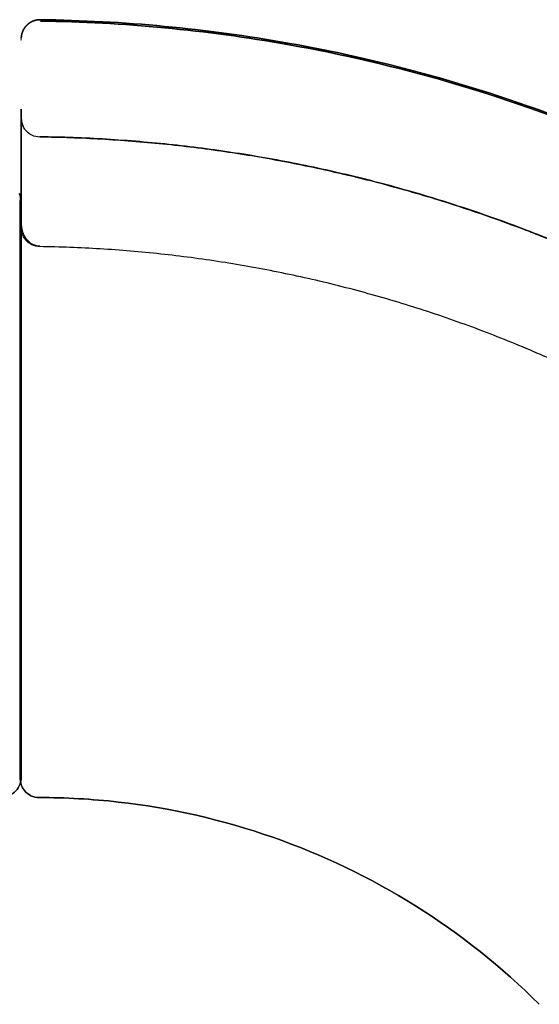
# Model space of a CAD drawing. Units: millimetres. Extents: x 1515 to 6781, y 6880 to 9831.
# Drawn here: x 2730 to 3142, y 7313 to 8095 of the extents above; entities that cross this region are included whole.
import ezdxf

# ---------------------------------------------------------------- set-up
doc = ezdxf.new("R2010")
doc.units = ezdxf.units.MM
doc.layers.add('Make2D$Visible$Curves', color=7, linetype='Continuous', true_color=0x000000)

msp = doc.modelspace()

# ---------------------------------------------------------------- linework, layer by layer
at = {"layer": 'Make2D$Visible$Curves', "color": 1, "true_color": 0xff0000}
for points, weights, knots in [([(2730.74, 8080.03), (2730.74, 8080.06), (2730.74, 8080.09), (2730.74, 8080.13), (2730.75, 8082.06), (2731.13, 8083.92), (2731.83, 8085.64), (2732.53, 8087.37), (2733.54, 8088.97), (2734.87, 8090.37), (2736.28, 8091.85), (2737.97, 8093.02), (2739.88, 8093.83), (2741.78, 8094.64), (2743.8, 8095.04), (2745.84, 8095.03), (2745.87, 8095.03), (2745.9, 8095.03), (2745.93, 8095.03)], [0.758716421502, 0.759075793858, 0.759438377555, 0.759804172593, 0.780637527368, 0.811887559531, 0.853554269082, 0.811887559531, 0.780637527368, 0.759804172593, 0.738970817818, 0.72855414043, 0.72855414043, 0.72855414043, 0.738970817818, 0.759804172593, 0.760116518156, 0.760431205151, 0.760748233578], [-17.466191, -17.466191, -17.466191, -17.466191, -17.35787, -17.35787, -17.35787, -11.669947, -11.669947, -11.669947, -5.982024, -5.982024, -5.982024, 0.187238, 0.187238, 0.187238, 6.3565, 6.3565, 6.3565, 6.442138, 6.442138, 6.442138, 6.442138]), ([(2745.93, 8095.03), (2745.9, 8095.03), (2745.87, 8095.03), (2745.84, 8095.03), (2743.8, 8095.04), (2741.78, 8094.64), (2739.88, 8093.83), (2737.97, 8093.02), (2736.28, 8091.85), (2734.87, 8090.37), (2733.54, 8088.97), (2732.53, 8087.37), (2731.83, 8085.64), (2731.13, 8083.92), (2730.75, 8082.06), (2730.74, 8080.13), (2730.74, 8080.09), (2730.74, 8080.06), (2730.74, 8080.03)], [0.760748233578, 0.760431205151, 0.760116518156, 0.759804172593, 0.738970817818, 0.72855414043, 0.72855414043, 0.72855414043, 0.738970817818, 0.759804172593, 0.780637527368, 0.811887559531, 0.853554269082, 0.811887559531, 0.780637527368, 0.759804172593, 0.759438377555, 0.759075793858, 0.758716421502], [6.442138, 6.442138, 6.442138, 6.442138, 6.527775, 6.527775, 6.527775, 12.697037, 12.697037, 12.697037, 18.866299, 18.866299, 18.866299, 24.554222, 24.554222, 24.554222, 30.242146, 30.242146, 30.242146, 30.350466, 30.350466, 30.350466, 30.350466])]:
    msp.add_rational_spline(points, weights, degree=3, knots=knots, dxfattribs=at)
for points, knots in [([(2745.93, 8095.03), (2811.79, 8094.18), (2877.58, 8087.97), (2942.43, 8076.47), (3028.89, 8061.14), (3113.69, 8036.4), (3194.83, 8002.82)], [0, 0, 0, 0, 197.80342, 197.80342, 197.80342, 461.765428, 461.765428, 461.765428, 461.765428]), ([(3194.83, 8002.82), (3113.69, 8036.4), (3028.89, 8061.14), (2942.43, 8076.47), (2877.58, 8087.97), (2811.79, 8094.18), (2745.93, 8095.03)], [461.765428, 461.765428, 461.765428, 461.765428, 725.727436, 725.727436, 725.727436, 923.530856, 923.530856, 923.530856, 923.530856]), ([(2745.93, 8093.86), (2811.72, 8093.01), (2921.26, 8082.67), (3070.97, 8047.66), (3153.85, 8018.52), (3194.38, 8001.75)], [0, 0, 0, 0, 197.69639, 329.493984, 461.291422, 461.291422, 461.291422, 461.291422]), ([(3194.38, 8001.75), (3153.85, 8018.52), (3070.97, 8047.66), (2921.26, 8082.67), (2811.72, 8093.01), (2745.93, 8093.86)], [461.291422, 461.291422, 461.291422, 461.291422, 593.08886, 724.886453, 922.582844, 922.582844, 922.582844, 922.582844]), ([(2729.88, 7945.25), (2729.88, 7945.26), (2729.88, 7945.26), (2729.88, 7945.28), (2729.88, 7945.29), (2729.88, 7945.31), (2729.88, 7945.32), (2729.88, 7945.34), (2729.88, 7945.36), (2729.88, 7945.42), (2729.88, 7945.46), (2729.88, 7945.53), (2729.88, 7945.56), (2729.88, 7945.65), (2729.88, 7945.7), (2729.88, 7945.78), (2729.88, 7945.82), (2729.88, 7945.92), (2729.88, 7945.98), (2729.88, 7946.11), (2729.88, 7946.19), (2729.88, 7946.36), (2729.88, 7946.46), (2729.88, 7946.68), (2729.88, 7946.8), (2729.88, 7947.07), (2729.88, 7947.21), (2729.88, 7947.53), (2729.88, 7947.69), (2729.88, 7947.98), (2729.88, 7948.11), (2729.88, 7948.43), (2729.88, 7948.6), (2729.88, 7948.92), (2729.88, 7949.06), (2729.88, 7949.36), (2729.88, 7949.5), (2729.88, 7949.72), (2729.88, 7949.79), (2729.88, 7949.81)], [24.553447, 24.553447, 24.553447, 24.553447, 24.573333, 24.573333, 24.613106, 24.613106, 24.652879, 24.652879, 24.732425, 24.732425, 24.891516, 24.891516, 25.050608, 25.050608, 25.264341, 25.264341, 25.433405, 25.433405, 25.707583, 25.707583, 26.064015, 26.064015, 26.527376, 26.527376, 27.129745, 27.129745, 27.912824, 27.912824, 28.827618, 28.827618, 29.646534, 29.646534, 30.922086, 30.922086, 32.161158, 32.161158, 33.920238, 33.920238, 35.837231, 35.837231, 35.837231, 35.837231]), ([(2729.88, 7949.81), (2729.88, 7949.79), (2729.88, 7949.72), (2729.88, 7949.5), (2729.88, 7949.36), (2729.88, 7949.06), (2729.88, 7948.92), (2729.88, 7948.6), (2729.88, 7948.43), (2729.88, 7948.11), (2729.88, 7947.98), (2729.88, 7947.69), (2729.88, 7947.53), (2729.88, 7947.21), (2729.88, 7947.07), (2729.88, 7946.8), (2729.88, 7946.68), (2729.88, 7946.46), (2729.88, 7946.36), (2729.88, 7946.19), (2729.88, 7946.11), (2729.88, 7945.98), (2729.88, 7945.92), (2729.88, 7945.82), (2729.88, 7945.78), (2729.88, 7945.7), (2729.88, 7945.65), (2729.88, 7945.56), (2729.88, 7945.53), (2729.88, 7945.46), (2729.88, 7945.42), (2729.88, 7945.36), (2729.88, 7945.34), (2729.88, 7945.32), (2729.88, 7945.31), (2729.88, 7945.29), (2729.88, 7945.28), (2729.88, 7945.26), (2729.88, 7945.26), (2729.88, 7945.25)], [35.837231, 35.837231, 35.837231, 35.837231, 37.754225, 37.754225, 39.513305, 39.513305, 40.752377, 40.752377, 42.027928, 42.027928, 42.846845, 42.846845, 43.761638, 43.761638, 44.544718, 44.544718, 45.147087, 45.147087, 45.610448, 45.610448, 45.966879, 45.966879, 46.241057, 46.241057, 46.410122, 46.410122, 46.623855, 46.623855, 46.782946, 46.782946, 46.942038, 46.942038, 47.021584, 47.021584, 47.061357, 47.061357, 47.10113, 47.10113, 47.121016, 47.121016, 47.121016, 47.121016]), ([(2730.61, 7950.55), (2730.61, 7950.55), (2730.61, 7950.45), (2730.61, 7950.28), (2730.61, 7950.27), (2730.61, 7950.26), (2730.61, 7950.25), (2730.61, 7950.24), (2730.61, 7950.22), (2730.61, 7950.21), (2730.61, 7950.19), (2730.61, 7950.16), (2730.61, 7950.14), (2730.61, 7950.08), (2730.61, 7950.02), (2730.61, 7949.96), (2730.61, 7949.85), (2730.61, 7949.73), (2730.61, 7949.6), (2730.61, 7949.58), (2730.61, 7949.56), (2730.61, 7949.54), (2730.61, 7949.46), (2730.61, 7949.37), (2730.61, 7949.29), (2730.61, 7949.24), (2730.61, 7949.2), (2730.61, 7949.15), (2730.61, 7949.11), (2730.61, 7949.06), (2730.61, 7949.01), (2730.61, 7948.82), (2730.61, 7948.61), (2730.61, 7948.39), (2730.61, 7948.38), (2730.61, 7948.38), (2730.61, 7948.37), (2730.61, 7948.36), (2730.61, 7948.36), (2730.61, 7948.35), (2730.61, 7948.33), (2730.61, 7948.32), (2730.61, 7948.31), (2730.61, 7948.28), (2730.61, 7948.25), (2730.61, 7948.22), (2730.61, 7948.19), (2730.61, 7948.16), (2730.61, 7948.13), (2730.61, 7948.1), (2730.61, 7948.07), (2730.61, 7948.04), (2730.61, 7947.98), (2730.61, 7947.92), (2730.61, 7947.86), (2730.61, 7947.8), (2730.61, 7947.74), (2730.61, 7947.67), (2730.61, 7947.64), (2730.61, 7947.61), (2730.61, 7947.58), (2730.61, 7947.54), (2730.61, 7947.51), (2730.61, 7947.48), (2730.61, 7947.45), (2730.61, 7947.41), (2730.61, 7947.38), (2730.61, 7947.35), (2730.61, 7947.31), (2730.61, 7947.28), (2730.61, 7947.16), (2730.61, 7947.04), (2730.61, 7946.92), (2730.61, 7946.9), (2730.61, 7946.89), (2730.61, 7946.87), (2730.61, 7946.86), (2730.61, 7946.85), (2730.61, 7946.84), (2730.61, 7946.83), (2730.61, 7946.82), (2730.61, 7946.8), (2730.61, 7946.78), (2730.61, 7946.76), (2730.61, 7946.73), (2730.61, 7946.72), (2730.61, 7946.71), (2730.61, 7946.7), (2730.61, 7946.69), (2730.61, 7946.68), (2730.61, 7946.66), (2730.61, 7946.65), (2730.61, 7946.64), (2730.61, 7946.63), (2730.61, 7946.62), (2730.61, 7946.6), (2730.61, 7946.59), (2730.61, 7946.58), (2730.61, 7946.57), (2730.61, 7946.56)], [-189.276209, -189.276209, -189.276209, -189.276209, -186.683257, -186.683257, -186.683257, -186.521363, -186.521363, -186.521363, -186.359484, -186.359484, -186.359484, -186.035745, -186.035745, -186.035745, -185.388396, -185.388396, -185.388396, -184.271786, -184.271786, -184.271786, -184.094094, -184.094094, -184.094094, -183.446287, -183.446287, -183.446287, -183.122052, -183.122052, -183.122052, -182.797676, -182.797676, -182.797676, -181.500223, -181.500223, -181.500223, -181.459742, -181.459742, -181.459742, -181.419265, -181.419265, -181.419265, -181.338324, -181.338324, -181.338324, -181.176498, -181.176498, -181.176498, -181.014746, -181.014746, -181.014746, -180.853068, -180.853068, -180.853068, -180.529907, -180.529907, -180.529907, -180.206954, -180.206954, -180.206954, -180.045526, -180.045526, -180.045526, -179.884106, -179.884106, -179.884106, -179.722677, -179.722677, -179.722677, -179.56122, -179.56122, -179.56122, -178.981828, -178.981828, -178.981828, -178.914699, -178.914699, -178.914699, -178.860748, -178.860748, -178.860748, -178.806787, -178.806787, -178.806787, -178.698847, -178.698847, -178.698847, -178.644878, -178.644878, -178.644878, -178.590917, -178.590917, -178.590917, -178.536967, -178.536967, -178.536967, -178.483032, -178.483032, -178.483032, -178.429113, -178.429113, -178.429113, -178.429113]), ([(2730.61, 7946.56), (2730.61, 7946.57), (2730.61, 7946.58), (2730.61, 7946.59), (2730.61, 7946.6), (2730.61, 7946.62), (2730.61, 7946.63), (2730.61, 7946.64), (2730.61, 7946.65), (2730.61, 7946.66), (2730.61, 7946.68), (2730.61, 7946.69), (2730.61, 7946.7), (2730.61, 7946.71), (2730.61, 7946.72), (2730.61, 7946.73), (2730.61, 7946.76), (2730.61, 7946.78), (2730.61, 7946.8), (2730.61, 7946.82), (2730.61, 7946.83), (2730.61, 7946.84), (2730.61, 7946.85), (2730.61, 7946.86), (2730.61, 7946.87), (2730.61, 7946.89), (2730.61, 7946.9), (2730.61, 7946.92), (2730.61, 7947.04), (2730.61, 7947.16), (2730.61, 7947.28), (2730.61, 7947.31), (2730.61, 7947.35), (2730.61, 7947.38), (2730.61, 7947.41), (2730.61, 7947.45), (2730.61, 7947.48), (2730.61, 7947.51), (2730.61, 7947.54), (2730.61, 7947.58), (2730.61, 7947.61), (2730.61, 7947.64), (2730.61, 7947.67), (2730.61, 7947.74), (2730.61, 7947.8), (2730.61, 7947.86), (2730.61, 7947.92), (2730.61, 7947.98), (2730.61, 7948.04), (2730.61, 7948.07), (2730.61, 7948.1), (2730.61, 7948.13), (2730.61, 7948.16), (2730.61, 7948.19), (2730.61, 7948.22), (2730.61, 7948.25), (2730.61, 7948.28), (2730.61, 7948.31), (2730.61, 7948.32), (2730.61, 7948.33), (2730.61, 7948.35), (2730.61, 7948.36), (2730.61, 7948.36), (2730.61, 7948.37), (2730.61, 7948.38), (2730.61, 7948.38), (2730.61, 7948.39), (2730.61, 7948.61), (2730.61, 7948.82), (2730.61, 7949.01), (2730.61, 7949.06), (2730.61, 7949.11), (2730.61, 7949.15), (2730.61, 7949.2), (2730.61, 7949.24), (2730.61, 7949.29), (2730.61, 7949.37), (2730.61, 7949.46), (2730.61, 7949.54), (2730.61, 7949.56), (2730.61, 7949.58), (2730.61, 7949.6), (2730.61, 7949.73), (2730.61, 7949.85), (2730.61, 7949.96), (2730.61, 7950.02), (2730.61, 7950.08), (2730.61, 7950.14), (2730.61, 7950.16), (2730.61, 7950.19), (2730.61, 7950.21), (2730.61, 7950.22), (2730.61, 7950.24), (2730.61, 7950.25), (2730.61, 7950.26), (2730.61, 7950.27), (2730.61, 7950.28), (2730.61, 7950.45), (2730.61, 7950.55), (2730.61, 7950.55)], [-178.429113, -178.429113, -178.429113, -178.429113, -178.375195, -178.375195, -178.375195, -178.32126, -178.32126, -178.32126, -178.26731, -178.26731, -178.26731, -178.213349, -178.213349, -178.213349, -178.15938, -178.15938, -178.15938, -178.05144, -178.05144, -178.05144, -177.997479, -177.997479, -177.997479, -177.943528, -177.943528, -177.943528, -177.876399, -177.876399, -177.876399, -177.297006, -177.297006, -177.297006, -177.13555, -177.13555, -177.13555, -176.974121, -176.974121, -176.974121, -176.812701, -176.812701, -176.812701, -176.651273, -176.651273, -176.651273, -176.32832, -176.32832, -176.32832, -176.005159, -176.005159, -176.005159, -175.843481, -175.843481, -175.843481, -175.681729, -175.681729, -175.681729, -175.519903, -175.519903, -175.519903, -175.438962, -175.438962, -175.438962, -175.398485, -175.398485, -175.398485, -175.358003, -175.358003, -175.358003, -174.060551, -174.060551, -174.060551, -173.736174, -173.736174, -173.736174, -173.41194, -173.41194, -173.41194, -172.764132, -172.764132, -172.764132, -172.586441, -172.586441, -172.586441, -171.469831, -171.469831, -171.469831, -170.822482, -170.822482, -170.822482, -170.498743, -170.498743, -170.498743, -170.336863, -170.336863, -170.336863, -170.17497, -170.17497, -170.17497, -167.582018, -167.582018, -167.582018, -167.582018]), ([(2729.88, 7921.24), (2729.88, 7922.09), (2729.88, 7922.94), (2729.88, 7924.63), (2729.88, 7925.48), (2729.88, 7928), (2729.88, 7929.67), (2729.88, 7933), (2729.88, 7934.65), (2729.88, 7937.14), (2729.88, 7937.97), (2729.88, 7939.62), (2729.88, 7940.44), (2729.88, 7941.82), (2729.88, 7942.38), (2729.88, 7943.21), (2729.88, 7943.49), (2729.88, 7944.04), (2729.88, 7944.32), (2729.88, 7944.68), (2729.88, 7944.77), (2729.88, 7944.91), (2729.88, 7944.96), (2729.88, 7945.05), (2729.88, 7945.09), (2729.88, 7945.15), (2729.88, 7945.16), (2729.88, 7945.18), (2729.88, 7945.19), (2729.88, 7945.21), (2729.88, 7945.22), (2729.88, 7945.23), (2729.88, 7945.23), (2729.88, 7945.24)], [0, 0, 0, 0, 2.53044, 2.53044, 5.06088, 5.06088, 10.12176, 10.12176, 15.182639, 15.182639, 17.713079, 17.713079, 20.243519, 20.243519, 22.017504, 22.017504, 22.904496, 22.904496, 23.791488, 23.791488, 24.102865, 24.102865, 24.258553, 24.258553, 24.414241, 24.414241, 24.454014, 24.454014, 24.493787, 24.493787, 24.513674, 24.513674, 24.53356, 24.53356, 24.53356, 24.53356]), ([(2729.88, 7945.24), (2729.88, 7945.23), (2729.88, 7945.23), (2729.88, 7945.22), (2729.88, 7945.21), (2729.88, 7945.19), (2729.88, 7945.18), (2729.88, 7945.16), (2729.88, 7945.15), (2729.88, 7945.09), (2729.88, 7945.05), (2729.88, 7944.96), (2729.88, 7944.91), (2729.88, 7944.77), (2729.88, 7944.68), (2729.88, 7944.32), (2729.88, 7944.04), (2729.88, 7943.49), (2729.88, 7943.21), (2729.88, 7942.38), (2729.88, 7941.82), (2729.88, 7940.44), (2729.88, 7939.62), (2729.88, 7937.97), (2729.88, 7937.14), (2729.88, 7934.65), (2729.88, 7933), (2729.88, 7929.67), (2729.88, 7928), (2729.88, 7925.48), (2729.88, 7924.63), (2729.88, 7922.94), (2729.88, 7922.09), (2729.88, 7921.24)], [24.53356, 24.53356, 24.53356, 24.53356, 24.553447, 24.553447, 24.573333, 24.573333, 24.613106, 24.613106, 24.652879, 24.652879, 24.808567, 24.808567, 24.964255, 24.964255, 25.275632, 25.275632, 26.162624, 26.162624, 27.049616, 27.049616, 28.823601, 28.823601, 31.354041, 31.354041, 33.884481, 33.884481, 38.945361, 38.945361, 44.00624, 44.00624, 46.53668, 46.53668, 49.06712, 49.06712, 49.06712, 49.06712]), ([(2730.61, 7946.52), (2730.61, 7946.5), (2730.61, 7946.47), (2730.61, 7946.45), (2730.61, 7946.43), (2730.61, 7946.4), (2730.61, 7946.38), (2730.61, 7946.35), (2730.61, 7946.33), (2730.61, 7946.3), (2730.61, 7946.28), (2730.61, 7946.25), (2730.61, 7946.23), (2730.61, 7946.22), (2730.61, 7946.2), (2730.61, 7946.19), (2730.61, 7946.19), (2730.61, 7946.18), (2730.61, 7946.17), (2730.61, 7946.17), (2730.61, 7946.16), (2730.61, 7946.15), (2730.61, 7946.13), (2730.61, 7946.1), (2730.61, 7946.08), (2730.61, 7946.07), (2730.61, 7946.06), (2730.61, 7946.06), (2730.61, 7946.05), (2730.61, 7946.05), (2730.61, 7946.04), (2730.61, 7946.03), (2730.61, 7946.01), (2730.61, 7946), (2730.61, 7945.99), (2730.61, 7945.99), (2730.61, 7945.98), (2730.61, 7945.98), (2730.61, 7945.97), (2730.61, 7945.97), (2730.61, 7945.96), (2730.61, 7945.96), (2730.61, 7945.96), (2730.61, 7945.95), (2730.61, 7945.95), (2730.61, 7945.95), (2730.61, 7945.94), (2730.61, 7945.94), (2730.61, 7945.94), (2730.61, 7945.93), (2730.61, 7945.92), (2730.61, 7945.91), (2730.61, 7945.91), (2730.61, 7945.9), (2730.61, 7945.89), (2730.61, 7945.88), (2730.61, 7945.87), (2730.61, 7945.87), (2730.61, 7945.86), (2730.61, 7945.85), (2730.61, 7945.84), (2730.61, 7945.84), (2730.61, 7945.83), (2730.61, 7945.82), (2730.61, 7945.79), (2730.61, 7945.76), (2730.61, 7945.73), (2730.61, 7945.72), (2730.61, 7945.71), (2730.61, 7945.7), (2730.61, 7945.7), (2730.61, 7945.7), (2730.61, 7945.69), (2730.61, 7945.69), (2730.61, 7945.68), (2730.61, 7945.68), (2730.61, 7945.66), (2730.61, 7945.65), (2730.61, 7945.63), (2730.61, 7945.57), (2730.61, 7945.5), (2730.61, 7945.44), (2730.61, 7945.4), (2730.61, 7945.37), (2730.61, 7945.34), (2730.61, 7945.31), (2730.61, 7945.27), (2730.61, 7945.24), (2730.61, 7945.17), (2730.61, 7945.11), (2730.61, 7945.04), (2730.61, 7944.97), (2730.61, 7944.91), (2730.61, 7944.84), (2730.61, 7944.77), (2730.61, 7944.71), (2730.61, 7944.64), (2730.61, 7944.61), (2730.61, 7944.57), (2730.61, 7944.54), (2730.61, 7944.51), (2730.61, 7944.47), (2730.61, 7944.44), (2730.61, 7944.31), (2730.61, 7944.18), (2730.61, 7944.04), (2730.61, 7944.01), (2730.61, 7943.98), (2730.61, 7943.94), (2730.61, 7943.91), (2730.61, 7943.88), (2730.61, 7943.84), (2730.61, 7943.81), (2730.61, 7943.78), (2730.61, 7943.74), (2730.61, 7943.71), (2730.61, 7943.68), (2730.61, 7943.64), (2730.61, 7943.57), (2730.61, 7943.51), (2730.61, 7943.44), (2730.61, 7943.37), (2730.61, 7943.3), (2730.61, 7943.23), (2730.61, 7943.2), (2730.61, 7943.16), (2730.61, 7943.13), (2730.61, 7943.09), (2730.61, 7943.06), (2730.61, 7943.02), (2730.61, 7942.95), (2730.61, 7942.88), (2730.61, 7942.81), (2730.61, 7942.74), (2730.61, 7942.67), (2730.61, 7942.6), (2730.61, 7942.53), (2730.61, 7942.46), (2730.61, 7942.39), (2730.61, 7942.24), (2730.61, 7942.1), (2730.61, 7941.95), (2730.61, 7941.88), (2730.61, 7941.81), (2730.61, 7941.73), (2730.61, 7941.7), (2730.61, 7941.66), (2730.61, 7941.62), (2730.61, 7941.6), (2730.61, 7941.59), (2730.61, 7941.57), (2730.61, 7941.55), (2730.61, 7941.53), (2730.61, 7941.51), (2730.61, 7941.37), (2730.61, 7941.22), (2730.61, 7941.07), (2730.61, 7940.92), (2730.61, 7940.77), (2730.61, 7940.63), (2730.61, 7940.04), (2730.61, 7939.45), (2730.61, 7938.87), (2730.61, 7938.29), (2730.61, 7937.73), (2730.61, 7937.17), (2730.61, 7936.97), (2730.61, 7936.76), (2730.61, 7936.56), (2730.61, 7936.35), (2730.61, 7936.15), (2730.61, 7935.94), (2730.61, 7935.53), (2730.61, 7935.13), (2730.61, 7934.73), (2730.61, 7934.32), (2730.61, 7933.92), (2730.61, 7933.52), (2730.61, 7933.32), (2730.61, 7933.12), (2730.61, 7932.92), (2730.61, 7932.72), (2730.61, 7932.52), (2730.61, 7932.32), (2730.61, 7931.52), (2730.61, 7930.73), (2730.61, 7929.92), (2730.61, 7929.11), (2730.61, 7928.29), (2730.61, 7927.42), (2730.61, 7926.55), (2730.61, 7925.63), (2730.61, 7924.7), (2730.61, 7923.77), (2730.61, 7922.83), (2730.61, 7921.97)], [17.660982, 17.660982, 17.660982, 17.660982, 17.768748, 17.768748, 17.768748, 17.876498, 17.876498, 17.876498, 17.984299, 17.984299, 17.984299, 18.092232, 18.092232, 18.092232, 18.146218, 18.146218, 18.146218, 18.173199, 18.173199, 18.173199, 18.200168, 18.200168, 18.200168, 18.30792, 18.30792, 18.30792, 18.334846, 18.334846, 18.334846, 18.361777, 18.361777, 18.361777, 18.415694, 18.415694, 18.415694, 18.442661, 18.442661, 18.442661, 18.456133, 18.456133, 18.456133, 18.469608, 18.469608, 18.469608, 18.483095, 18.483095, 18.483095, 18.496598, 18.496598, 18.496598, 18.523663, 18.523663, 18.523663, 18.550768, 18.550768, 18.550768, 18.57786, 18.57786, 18.57786, 18.604899, 18.604899, 18.604899, 18.631876, 18.631876, 18.631876, 18.739398, 18.739398, 18.739398, 18.766267, 18.766267, 18.766267, 18.779712, 18.779712, 18.779712, 18.793167, 18.793167, 18.793167, 18.847119, 18.847119, 18.847119, 19.065204, 19.065204, 19.065204, 19.175197, 19.175197, 19.175197, 19.285354, 19.285354, 19.285354, 19.504952, 19.504952, 19.504952, 19.722482, 19.722482, 19.722482, 19.937802, 19.937802, 19.937802, 20.044816, 20.044816, 20.044816, 20.15153, 20.15153, 20.15153, 20.577108, 20.577108, 20.577108, 20.683528, 20.683528, 20.683528, 20.790097, 20.790097, 20.790097, 20.896896, 20.896896, 20.896896, 21.004011, 21.004011, 21.004011, 21.219476, 21.219476, 21.219476, 21.436814, 21.436814, 21.436814, 21.54621, 21.54621, 21.54621, 21.656091, 21.656091, 21.656091, 21.877278, 21.877278, 21.877278, 22.100265, 22.100265, 22.100265, 22.324888, 22.324888, 22.324888, 22.778217, 22.778217, 22.778217, 23.006448, 23.006448, 23.006448, 23.120848, 23.120848, 23.120848, 23.178105, 23.178105, 23.178105, 23.235396, 23.235396, 23.235396, 23.694455, 23.694455, 23.694455, 24.153617, 24.153617, 24.153617, 25.962055, 25.962055, 25.962055, 27.695658, 27.695658, 27.695658, 28.327037, 28.327037, 28.327037, 28.950772, 28.950772, 28.950772, 30.182411, 30.182411, 30.182411, 31.401511, 31.401511, 31.401511, 32.007948, 32.007948, 32.007948, 32.612796, 32.612796, 32.612796, 35.029919, 35.029919, 35.029919, 37.538939, 37.538939, 37.538939, 40.256826, 40.256826, 40.256826, 42.99562, 42.99562, 42.99562, 42.99562]), ([(2730.61, 7921.97), (2730.61, 7922.83), (2730.61, 7923.77), (2730.61, 7924.7), (2730.61, 7925.63), (2730.61, 7926.55), (2730.61, 7927.42), (2730.61, 7928.29), (2730.61, 7929.11), (2730.61, 7929.92), (2730.61, 7930.73), (2730.61, 7931.52), (2730.61, 7932.32), (2730.61, 7932.52), (2730.61, 7932.72), (2730.61, 7932.92), (2730.61, 7933.12), (2730.61, 7933.32), (2730.61, 7933.52), (2730.61, 7933.92), (2730.61, 7934.32), (2730.61, 7934.73), (2730.61, 7935.13), (2730.61, 7935.53), (2730.61, 7935.94), (2730.61, 7936.15), (2730.61, 7936.35), (2730.61, 7936.56), (2730.61, 7936.76), (2730.61, 7936.97), (2730.61, 7937.17), (2730.61, 7937.73), (2730.61, 7938.29), (2730.61, 7938.87), (2730.61, 7939.45), (2730.61, 7940.04), (2730.61, 7940.63), (2730.61, 7940.77), (2730.61, 7940.92), (2730.61, 7941.07), (2730.61, 7941.22), (2730.61, 7941.37), (2730.61, 7941.51), (2730.61, 7941.53), (2730.61, 7941.55), (2730.61, 7941.57), (2730.61, 7941.59), (2730.61, 7941.6), (2730.61, 7941.62), (2730.61, 7941.66), (2730.61, 7941.7), (2730.61, 7941.73), (2730.61, 7941.81), (2730.61, 7941.88), (2730.61, 7941.95), (2730.61, 7942.1), (2730.61, 7942.24), (2730.61, 7942.39), (2730.61, 7942.46), (2730.61, 7942.53), (2730.61, 7942.6), (2730.61, 7942.67), (2730.61, 7942.74), (2730.61, 7942.81), (2730.61, 7942.88), (2730.61, 7942.95), (2730.61, 7943.02), (2730.61, 7943.06), (2730.61, 7943.09), (2730.61, 7943.13), (2730.61, 7943.16), (2730.61, 7943.2), (2730.61, 7943.23), (2730.61, 7943.3), (2730.61, 7943.37), (2730.61, 7943.44), (2730.61, 7943.51), (2730.61, 7943.57), (2730.61, 7943.64), (2730.61, 7943.68), (2730.61, 7943.71), (2730.61, 7943.74), (2730.61, 7943.78), (2730.61, 7943.81), (2730.61, 7943.84), (2730.61, 7943.88), (2730.61, 7943.91), (2730.61, 7943.94), (2730.61, 7943.98), (2730.61, 7944.01), (2730.61, 7944.04), (2730.61, 7944.18), (2730.61, 7944.31), (2730.61, 7944.44), (2730.61, 7944.47), (2730.61, 7944.51), (2730.61, 7944.54), (2730.61, 7944.57), (2730.61, 7944.61), (2730.61, 7944.64), (2730.61, 7944.71), (2730.61, 7944.77), (2730.61, 7944.84), (2730.61, 7944.91), (2730.61, 7944.97), (2730.61, 7945.04), (2730.61, 7945.11), (2730.61, 7945.17), (2730.61, 7945.24), (2730.61, 7945.27), (2730.61, 7945.31), (2730.61, 7945.34), (2730.61, 7945.37), (2730.61, 7945.4), (2730.61, 7945.44), (2730.61, 7945.5), (2730.61, 7945.57), (2730.61, 7945.63), (2730.61, 7945.65), (2730.61, 7945.66), (2730.61, 7945.68), (2730.61, 7945.68), (2730.61, 7945.69), (2730.61, 7945.69), (2730.61, 7945.7), (2730.61, 7945.7), (2730.61, 7945.7), (2730.61, 7945.71), (2730.61, 7945.72), (2730.61, 7945.73), (2730.61, 7945.76), (2730.61, 7945.79), (2730.61, 7945.82), (2730.61, 7945.83), (2730.61, 7945.84), (2730.61, 7945.84), (2730.61, 7945.85), (2730.61, 7945.86), (2730.61, 7945.87), (2730.61, 7945.87), (2730.61, 7945.88), (2730.61, 7945.89), (2730.61, 7945.9), (2730.61, 7945.91), (2730.61, 7945.91), (2730.61, 7945.92), (2730.61, 7945.93), (2730.61, 7945.94), (2730.61, 7945.94), (2730.61, 7945.94), (2730.61, 7945.95), (2730.61, 7945.95), (2730.61, 7945.95), (2730.61, 7945.96), (2730.61, 7945.96), (2730.61, 7945.96), (2730.61, 7945.97), (2730.61, 7945.97), (2730.61, 7945.98), (2730.61, 7945.98), (2730.61, 7945.99), (2730.61, 7945.99), (2730.61, 7946), (2730.61, 7946.01), (2730.61, 7946.03), (2730.61, 7946.04), (2730.61, 7946.05), (2730.61, 7946.05), (2730.61, 7946.06), (2730.61, 7946.06), (2730.61, 7946.07), (2730.61, 7946.08), (2730.61, 7946.1), (2730.61, 7946.13), (2730.61, 7946.15), (2730.61, 7946.16), (2730.61, 7946.17), (2730.61, 7946.17), (2730.61, 7946.18), (2730.61, 7946.19), (2730.61, 7946.19), (2730.61, 7946.2), (2730.61, 7946.22), (2730.61, 7946.23), (2730.61, 7946.25), (2730.61, 7946.28), (2730.61, 7946.3), (2730.61, 7946.33), (2730.61, 7946.35), (2730.61, 7946.38), (2730.61, 7946.4), (2730.61, 7946.43), (2730.61, 7946.45), (2730.61, 7946.47), (2730.61, 7946.5), (2730.61, 7946.52)], [42.99562, 42.99562, 42.99562, 42.99562, 45.734414, 45.734414, 45.734414, 48.452301, 48.452301, 48.452301, 50.961322, 50.961322, 50.961322, 53.378444, 53.378444, 53.378444, 53.983293, 53.983293, 53.983293, 54.58973, 54.58973, 54.58973, 55.808829, 55.808829, 55.808829, 57.040468, 57.040468, 57.040468, 57.664203, 57.664203, 57.664203, 58.295582, 58.295582, 58.295582, 60.029185, 60.029185, 60.029185, 61.837623, 61.837623, 61.837623, 62.296786, 62.296786, 62.296786, 62.755844, 62.755844, 62.755844, 62.813135, 62.813135, 62.813135, 62.870392, 62.870392, 62.870392, 62.984792, 62.984792, 62.984792, 63.213023, 63.213023, 63.213023, 63.666352, 63.666352, 63.666352, 63.890975, 63.890975, 63.890975, 64.113962, 64.113962, 64.113962, 64.335149, 64.335149, 64.335149, 64.44503, 64.44503, 64.44503, 64.554426, 64.554426, 64.554426, 64.771764, 64.771764, 64.771764, 64.98723, 64.98723, 64.98723, 65.094344, 65.094344, 65.094344, 65.201143, 65.201143, 65.201143, 65.307712, 65.307712, 65.307712, 65.414132, 65.414132, 65.414132, 65.839711, 65.839711, 65.839711, 65.946425, 65.946425, 65.946425, 66.053438, 66.053438, 66.053438, 66.268759, 66.268759, 66.268759, 66.486288, 66.486288, 66.486288, 66.705886, 66.705886, 66.705886, 66.816044, 66.816044, 66.816044, 66.926036, 66.926036, 66.926036, 67.144121, 67.144121, 67.144121, 67.198073, 67.198073, 67.198073, 67.211528, 67.211528, 67.211528, 67.224973, 67.224973, 67.224973, 67.251843, 67.251843, 67.251843, 67.359365, 67.359365, 67.359365, 67.386341, 67.386341, 67.386341, 67.41338, 67.41338, 67.41338, 67.440472, 67.440472, 67.440472, 67.467577, 67.467577, 67.467577, 67.494642, 67.494642, 67.494642, 67.508145, 67.508145, 67.508145, 67.521632, 67.521632, 67.521632, 67.535107, 67.535107, 67.535107, 67.548579, 67.548579, 67.548579, 67.575546, 67.575546, 67.575546, 67.629463, 67.629463, 67.629463, 67.656394, 67.656394, 67.656394, 67.68332, 67.68332, 67.68332, 67.791073, 67.791073, 67.791073, 67.818041, 67.818041, 67.818041, 67.845022, 67.845022, 67.845022, 67.899008, 67.899008, 67.899008, 68.006941, 68.006941, 68.006941, 68.114742, 68.114742, 68.114742, 68.222492, 68.222492, 68.222492, 68.330258, 68.330258, 68.330258, 68.330258]), ([(2729.93, 7493), (2729.93, 7493.01), (2729.93, 7493.03), (2729.93, 7493.16), (2729.93, 7493.52), (2729.93, 7494.38), (2729.93, 7495.98), (2729.93, 7498.33), (2729.93, 7501.09), (2729.93, 7503.93), (2729.93, 7506), (2729.93, 7507.86), (2729.93, 7509.35), (2729.93, 7510.92), (2729.93, 7511.98), (2729.93, 7512.51)], [403.600886, 403.600886, 403.600886, 403.600886, 405.194575, 406.788265, 409.975645, 416.350404, 422.725163, 429.099922, 435.474682, 438.662061, 441.849441, 443.443131, 445.03682, 446.63051, 448.2242, 448.2242, 448.2242, 448.2242]), ([(2729.93, 7512.51), (2729.93, 7511.98), (2729.93, 7510.92), (2729.93, 7509.35), (2729.93, 7507.86), (2729.93, 7506), (2729.93, 7503.93), (2729.93, 7501.09), (2729.93, 7498.33), (2729.93, 7495.98), (2729.93, 7494.38), (2729.93, 7493.52), (2729.93, 7493.16), (2729.93, 7493.03), (2729.93, 7493.01), (2729.93, 7493)], [448.2242, 448.2242, 448.2242, 448.2242, 449.81789, 451.41158, 453.005269, 454.598959, 457.786339, 460.973718, 467.348478, 473.723237, 480.097996, 486.472755, 489.660135, 491.253825, 492.847514, 492.847514, 492.847514, 492.847514]), ([(2730.63, 7513.23), (2730.63, 7512.7), (2730.63, 7511.64), (2730.63, 7510.07), (2730.63, 7508.58), (2730.63, 7506.72), (2730.63, 7504.65), (2730.63, 7501.82), (2730.63, 7499.06), (2730.63, 7496.71), (2730.63, 7495.1), (2730.63, 7494.25), (2730.63, 7493.88), (2730.63, 7493.76), (2730.63, 7493.73), (2730.63, 7493.73)], [-44.623233, -44.623233, -44.623233, -44.623233, -43.029546, -41.435859, -39.842172, -38.248485, -35.061112, -31.873738, -25.49899, -19.124243, -12.749495, -6.374748, -3.187374, -1.593687, 0, 0, 0, 0]), ([(2730.63, 7493.73), (2730.63, 7493.73), (2730.63, 7493.76), (2730.63, 7493.88), (2730.63, 7494.25), (2730.63, 7495.1), (2730.63, 7496.71), (2730.63, 7499.06), (2730.63, 7501.82), (2730.63, 7504.65), (2730.63, 7506.72), (2730.63, 7508.58), (2730.63, 7510.07), (2730.63, 7511.64), (2730.63, 7512.7), (2730.63, 7513.23)], [0, 0, 0, 0, 1.593687, 3.187374, 6.374748, 12.749495, 19.124243, 25.49899, 31.873738, 35.061112, 38.248485, 39.842172, 41.435859, 43.029546, 44.623233, 44.623233, 44.623233, 44.623233]), ([(2730.63, 7492.74), (2730.63, 7490.5), (2729.61, 7486.02), (2726.02, 7481.53), (2721.25, 7478.52), (2717.89, 7477.75), (2715.65, 7477.74)], [0, 0, 0, 0, 6.831994, 13.663988, 17.079985, 23.91198, 23.91198, 23.91198, 23.91198]), ([(2715.65, 7477.74), (2717.89, 7477.75), (2721.25, 7478.52), (2726.02, 7481.53), (2729.61, 7486.02), (2730.63, 7490.5), (2730.63, 7492.74)], [23.91198, 23.91198, 23.91198, 23.91198, 30.743974, 34.159971, 40.991965, 47.823959, 47.823959, 47.823959, 47.823959]), ([(2744.92, 7477.02), (2742.68, 7477.02), (2738.19, 7478.05), (2733.7, 7481.64), (2730.7, 7486.42), (2729.93, 7489.78), (2729.93, 7492.02)], [0, 0, 0, 0, 6.835569, 13.671138, 17.088922, 23.924491, 23.924491, 23.924491, 23.924491]), ([(2729.93, 7492.02), (2729.93, 7489.78), (2730.7, 7486.42), (2733.7, 7481.64), (2738.19, 7478.05), (2742.68, 7477.02), (2744.92, 7477.02)], [23.924491, 23.924491, 23.924491, 23.924491, 30.76006, 34.177844, 41.013413, 47.848982, 47.848982, 47.848982, 47.848982]), ([(3142.02, 7312.75), (3112.28, 7342.4), (3079.21, 7368.7), (3043.63, 7391.01), (3008.06, 7413.32), (2969.98, 7431.63), (2930.34, 7445.48), (2890.7, 7459.34), (2849.5, 7468.74), (2807.77, 7473.46), (2786.91, 7475.82), (2765.91, 7477.01), (2744.92, 7477.02)], [0, 0, 0, 0, 126.240926, 126.240926, 126.240926, 252.478706, 252.478706, 252.478706, 378.719499, 378.719499, 378.719499, 441.74047, 441.74047, 441.74047, 441.74047]), ([(2744.92, 7477.02), (2765.91, 7477.01), (2786.91, 7475.82), (2807.77, 7473.46), (2849.5, 7468.74), (2890.7, 7459.34), (2930.34, 7445.48), (2969.98, 7431.63), (3008.06, 7413.32), (3043.63, 7391.01), (3079.21, 7368.7), (3112.28, 7342.4), (3142.02, 7312.75)], [441.74047, 441.74047, 441.74047, 441.74047, 504.761441, 504.761441, 504.761441, 631.002234, 631.002234, 631.002234, 757.240014, 757.240014, 757.240014, 883.48094, 883.48094, 883.48094, 883.48094])]:
    msp.add_open_spline(points, degree=3, knots=knots, dxfattribs=at)
for points in [[(2730.75, 8079.42), (2730.74, 8079.24), (2730.74, 8079.05), (2730.74, 8078.86)], [(2730.74, 8078.86), (2730.74, 8079.05), (2730.74, 8079.24), (2730.75, 8079.42)], [(2730.74, 8023.96), (2730.75, 8019.14), (2730.75, 8016.72), (2730.75, 8016.72)], [(2730.75, 8016.72), (2730.75, 8016.72), (2730.75, 8019.14), (2730.74, 8023.96)], [(2730.75, 8016.72), (2730.75, 7988.36), (2730.75, 7963.38), (2730.75, 7941.88)], [(2730.75, 7941.88), (2730.75, 7963.38), (2730.75, 7988.36), (2730.75, 8016.72)], [(2729.13, 7957.06), (2730.1, 7955.03), (2730.61, 7952.79), (2730.61, 7950.55)], [(2730.61, 7950.55), (2730.61, 7952.79), (2730.1, 7955.03), (2729.13, 7957.06)], [(2730.7, 7954.71), (2730.16, 7953.14), (2729.88, 7951.48), (2729.88, 7949.82)], [(2729.88, 7949.82), (2729.88, 7951.48), (2730.16, 7953.14), (2730.7, 7954.71)], [(2730.75, 7954.86), (2730.73, 7954.81), (2730.72, 7954.76), (2730.7, 7954.71)], [(2730.7, 7954.71), (2730.72, 7954.76), (2730.73, 7954.81), (2730.75, 7954.86)], [(2729.93, 7512.51), (2729.91, 7648.75), (2729.9, 7785), (2729.88, 7921.24)], [(2729.88, 7921.24), (2729.9, 7785), (2729.91, 7648.75), (2729.93, 7512.51)], [(2730.61, 7921.97), (2730.62, 7785.72), (2730.62, 7649.48), (2730.63, 7513.23)], [(2730.63, 7513.23), (2730.62, 7649.48), (2730.62, 7785.72), (2730.61, 7921.97)], [(2729.93, 7492.02), (2729.93, 7492.35), (2729.93, 7492.68), (2729.93, 7493)], [(2729.93, 7493), (2729.93, 7492.68), (2729.93, 7492.35), (2729.93, 7492.02)], [(2730.63, 7493.73), (2730.63, 7493.4), (2730.63, 7493.07), (2730.63, 7492.74)], [(2730.63, 7492.74), (2730.63, 7493.07), (2730.63, 7493.4), (2730.63, 7493.73)]]:
    msp.add_open_spline(points, degree=3, dxfattribs=at)
at = {"layer": 'Make2D$Visible$Curves', "color": 1, "lineweight": -3, "true_color": 0xff0000}
for points, knots in [([(2745.54, 8001.72), (2743.32, 8001.75), (2741.1, 8002.29), (2739.11, 8003.27), (2737.11, 8004.26), (2735.34, 8005.69), (2733.97, 8007.44), (2733.28, 8008.31), (2732.69, 8009.26), (2732.21, 8010.27), (2731.25, 8012.27), (2730.75, 8014.5), (2730.75, 8016.72)], [874.277892, 874.277892, 874.277892, 874.277892, 881.006113, 881.006113, 881.006113, 887.733235, 887.733235, 887.733235, 891.077075, 891.077075, 891.077075, 897.804597, 897.804597, 897.804597, 897.804597]), ([(2730.75, 8016.72), (2730.75, 8016.56), (2730.76, 8016.39), (2730.77, 8016.23), (2730.78, 8015.9), (2730.81, 8015.56), (2730.85, 8015.24), (2730.89, 8014.9), (2730.95, 8014.57), (2731.01, 8014.24), (2731.07, 8013.9), (2731.15, 8013.57), (2731.23, 8013.25), (2731.32, 8012.92), (2731.41, 8012.6), (2731.52, 8012.27), (2731.62, 8011.96), (2731.74, 8011.64), (2731.87, 8011.33), (2731.97, 8011.07), (2732.09, 8010.82), (2732.21, 8010.56), (2732.25, 8010.47), (2732.3, 8010.38), (2732.34, 8010.29), (2732.36, 8010.26), (2732.37, 8010.23), (2732.38, 8010.21)], [897.804597, 897.804597, 897.804597, 897.804597, 898.296252, 898.296252, 898.296252, 899.294209, 899.294209, 899.294209, 900.305527, 900.305527, 900.305527, 901.321041, 901.321041, 901.321041, 902.334386, 902.334386, 902.334386, 903.340676, 903.340676, 903.340676, 904.179623, 904.179623, 904.179623, 904.485282, 904.485282, 904.485282, 904.579744, 904.579744, 904.579744, 904.579744]), ([(2730.75, 7929.72), (2730.75, 7929.72), (2730.75, 7929.82), (2730.75, 7930.38), (2730.75, 7931.48), (2730.75, 7932.95), (2730.75, 7934.73), (2730.75, 7936.81), (2730.75, 7938.44), (2730.75, 7939.38), (2730.75, 7939.59), (2730.75, 7939.96), (2730.75, 7940.5), (2730.75, 7941.05), (2730.75, 7941.45), (2730.75, 7941.68), (2730.75, 7941.79), (2730.75, 7941.86), (2730.75, 7941.87), (2730.75, 7941.88)], [903.557747, 903.557747, 903.557747, 903.557747, 908.629363, 918.102431, 927.575499, 937.048567, 946.521635, 955.994704, 965.467772, 966.059838, 966.651905, 967.836039, 970.204306, 972.572573, 973.756706, 974.348773, 974.94084, 974.94084, 975.04571, 975.04571, 975.04571, 975.04571]), ([(2730.75, 7933.03), (2730.75, 7932.36), (2730.79, 7931.7), (2730.99, 7929.59), (2731.29, 7928), (2732.33, 7924.71), (2733.12, 7923.04), (2734.17, 7921.54)], [-13.827185, -13.827185, -13.827185, -13.827185, -11.510783, -11.510783, -6.061641, -6.061641, 0, 0, 0, 0]), ([(2745.53, 7914.72), (2743.31, 7914.75), (2741.1, 7915.29), (2739.11, 7916.27), (2737.11, 7917.26), (2735.35, 7918.69), (2733.97, 7920.44), (2733.28, 7921.31), (2732.69, 7922.26), (2732.21, 7923.27), (2731.26, 7925.27), (2730.75, 7927.49), (2730.75, 7929.72)], [880.048412, 880.048412, 880.048412, 880.048412, 886.771662, 886.771662, 886.771662, 893.49381, 893.49381, 893.49381, 896.835212, 896.835212, 896.835212, 903.557747, 903.557747, 903.557747, 903.557747]), ([(2734.17, 7921.54), (2735.03, 7920.31), (2736.08, 7919.17), (2738.45, 7917.35), (2739.71, 7916.63), (2742.31, 7915.7), (2743.58, 7915.44), (2744.88, 7915.36)], [0, 0, 0, 0, 5.283918, 5.283918, 9.937773, 9.937773, 13.881351, 13.881351, 13.881351, 13.881351])]:
    msp.add_open_spline(points, degree=3, knots=knots, dxfattribs=at)
for points, weights in [([(3159.25, 7916.9), (2960.55, 7999.11), (2745.54, 8002.02)], [1, 0.982120919253, 1]), ([(3125.85, 7836.25), (2943.19, 7911.82), (2745.53, 7914.72)], [0.956590955709, 0.956977180385, 0.992316818249]), ([(3450.28, 7622.86), (3308.45, 7760.55), (3125.85, 7836.25)], [0.992316818562, 0.956977180387, 0.956590955709])]:
    msp.add_rational_spline(points, weights, degree=2, dxfattribs=at)
msp.add_rational_spline([(3159.13, 7916.62), (3146.32, 7921.92), (3133.38, 7926.91), (2946.15, 7999), (2745.54, 8001.72)], [0.940094543064, 0.939950887132, 0.939950887132, 0.939950887132, 0.970030795917], degree=2, knots=[448.902297, 448.902297, 448.902297, 476.398633, 476.398633, 874.277892, 874.277892, 874.277892], dxfattribs=at)
msp.add_open_spline([(2744.88, 7915.36), (2745.1, 7915.35), (2745.32, 7915.34), (2745.54, 7915.33)], degree=3, dxfattribs=at)

doc.saveas('drawing.dxf')
